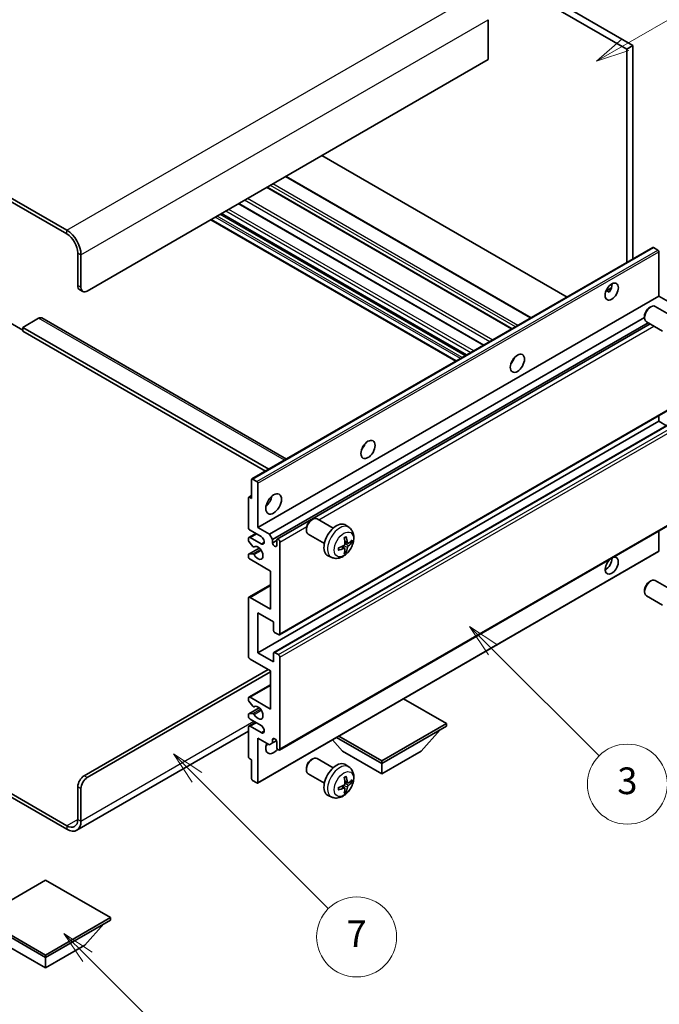
# Model space of a CAD drawing. Units: millimetres. Extents: x 23 to 9281, y 9 to 1133.
# Drawn here: x 279 to 423, y 457 to 679 of the extents above; entities that cross this region are included whole.
import ezdxf

# ---------------------------------------------------------------- set-up
doc = ezdxf.new("R2010")
doc.units = ezdxf.units.MM
for name, color, linetype, lineweight in [('Dimension (ISO)', 7, 'Continuous', 18), ('Symbol (TK)', 100, 'Continuous', 18), ('Visible (ISO)', 7, 'Continuous', 35), ('Visible Narrow (ISO)', 7, 'Continuous', 25)]:
    doc.layers.add(name, color=color, linetype=linetype, lineweight=lineweight)
doc.styles.add('Note Text (TK)', font='MS PGothic.ttf')
doc.styles.add('Note Text (TK2)', font='MS PGothic.ttf')
doc.dimstyles.new('Default - Method 1b (TK)', dxfattribs={"dimscale": 3, "dimtxt": 2.5, "dimasz": 2.5, "dimexe": 1, "dimexo": 1.5, "dimgap": 1, "dimtad": 1, "dimtoh": 1, "dimrnd": 1e-08, "dimdsep": 46, "dimtxsty": 'Note Text (TK)', "dimcen": 0.09, "dimdle": 5, "dimclrd": 100, "dimclre": 100, "dimclrt": 7, "dimadec": 1, "dimazin": 1, "dimtfac": 1, "dimtmove": 0, "dimatfit": 3, "dimfxl": 1, "dimtolj": 1, "dimlwd": -1, "dimlwe": -1, "dimarcsym": 0})

# ---------------------------------------------------------------- blocks, each defined once
blk = doc.blocks.new('バルーン3')
at = {"layer": 'Symbol (TK)', "color": 100}
for p, q in [((113.157, 174.36), (111.389, 176.127)), ((113.511, 174.713), (111.389, 176.127)), ((111.389, 176.127), (112.804, 174.006)), ((113.157, 174.36), (123.004, 164.513))]:
    blk.add_line(p, q, dxfattribs=at)
at = {"layer": 'Symbol (TK)'}
blk.add_circle((125.117, 162.399), 3, dxfattribs=at)
at = {"layer": 'Symbol (TK)', "color": 7, "insert": (125.117, 162.382), "char_height": 2, "attachment_point": 5, "style": 'Note Text (TK2)'}
blk.add_mtext('7', dxfattribs=at)
blk = doc.blocks.new('バルーン5')
at = {"layer": 'Symbol (TK)', "color": 100}
for p, q in [((145.257, 229.291), (162.153, 239.046)), ((145.007, 229.724), (143.092, 228.041)), ((145.257, 229.291), (143.092, 228.041)), ((143.092, 228.041), (145.507, 228.858))]:
    blk.add_line(p, q, dxfattribs=at)
at = {"layer": 'Symbol (TK)'}
blk.add_circle((164.751, 240.546), 3, dxfattribs=at)
at = {"layer": 'Symbol (TK)', "color": 7, "insert": (164.751, 240.528), "char_height": 2, "attachment_point": 5, "style": 'Note Text (TK2)'}
blk.add_mtext('2', dxfattribs=at)
blk = doc.blocks.new('バルーン6')
at = {"layer": 'Symbol (TK)', "color": 100}
for p, q in [((135.352, 183.905), (133.585, 185.673)), ((135.706, 184.259), (133.585, 185.673)), ((133.585, 185.673), (134.999, 183.552)), ((135.352, 183.905), (143.295, 175.963))]:
    blk.add_line(p, q, dxfattribs=at)
at = {"layer": 'Symbol (TK)'}
blk.add_circle((145.408, 173.85), 3, dxfattribs=at)
at = {"layer": 'Symbol (TK)', "color": 7, "insert": (145.408, 173.844), "char_height": 2, "attachment_point": 5, "style": 'Note Text (TK2)'}
blk.add_mtext('3', dxfattribs=at)
blk = doc.blocks.new('バルーン13')
at = {"layer": 'Symbol (TK)', "color": 100}
for p, q in [((104.955, 160.898), (103.187, 162.666)), ((105.309, 161.252), (103.187, 162.666)), ((103.187, 162.666), (104.601, 160.545)), ((104.955, 160.898), (112.214, 153.64))]:
    blk.add_line(p, q, dxfattribs=at)
at = {"layer": 'Symbol (TK)'}
blk.add_circle((114.327, 151.526), 3, dxfattribs=at)
at = {"layer": 'Symbol (TK)', "color": 7, "insert": (114.327, 151.515), "char_height": 2, "attachment_point": 5, "style": 'Note Text (TK2)'}
blk.add_mtext('10', dxfattribs=at)
blk = doc.blocks.new('*D27')
at = {"layer": 'Defpoints', "color": 0}
for p in [(551.8, 474.01), (592.11, 450.74), (443.47, 363.69)]:
    blk.add_point(p, dxfattribs=at)
at = {"layer": 'Dimension (ISO)', "color": 100}
for p, q in [((587.63, 453.33), (548.82, 475.74)), ((409.85, 390.64), (545.34, 470.22)), ((438.99, 366.28), (400.4, 388.56))]:
    blk.add_line(p, q, dxfattribs=at)
for points in [[(544.7, 471.29), (545.97, 469.14), (551.8, 474.01)], [(409.22, 391.71), (410.49, 389.56), (403.39, 386.84)]]:
    blk.add_solid(points, dxfattribs=at)
at = {"layer": 'Dimension (ISO)', "color": 7, "insert": (467.56, 432.36), "char_height": 7.5, "attachment_point": 4, "rotation": 30.4297, "style": 'Note Text (TK)'}
blk.add_mtext('\\A1;{\\Q-29.570;\\W0.820;\\H0.816x; \\fＭＳ Ｐゴシック|b0|i0;\\H7.5000;280}', dxfattribs=at)

msp = doc.modelspace()

# ---------------------------------------------------------------- linework, layer by layer
at = {"layer": 'Visible (ISO)'}
for p, q in [((317.5625, 728.7215), (415.4967, 672.1791)), ((318.9767, 729.5379), (416.911, 672.9956)), ((289.6317, 631.4359), (185.3335, 691.6525)), ((289.6317, 630.6194), (185.3335, 690.836)), ((384.384, 678.7927), (384.384, 669.8112)), ((416.911, 672.9956), (415.4967, 672.1791)), ((415.4967, 672.1791), (415.4967, 624.1481)), ((416.911, 672.9956), (416.911, 624.9645)), ((384.384, 669.8112), (294.2279, 617.7596)), ((402.0799, 616.4018), (346.9781, 648.2149)), ((394.0239, 611.7507), (338.9221, 643.5638)), ((389.752, 609.2843), (334.6502, 641.0974)), ((383.4053, 605.62), (328.3034, 637.4331)), ((377.114, 601.9878), (322.0122, 633.8008)), ((379.506, 603.3688), (324.4042, 635.1819)), ((331.2364, 575.5003), (421.3925, 627.552)), ((422.5325, 626.9656), (421.5425, 627.5371)), ((292.1066, 618.9843), (292.1066, 626.3328)), ((292.8137, 618.5761), (292.8137, 625.9245)), ((422.7446, 616.6369), (422.7446, 626.5981)), ((292.5208, 618.0688), (293.2279, 617.6605)), ((410.8621, 617.798), (412.0566, 618.4877)), ((411.0496, 617.8048), (411.5446, 617.519)), ((332.5885, 564.5852), (422.7446, 616.6369)), ((425.3255, 615.1468), (422.7446, 616.6369)), ((420.6235, 614.0411), (420.9273, 614.2164)), ((425.5481, 612.2246), (421.927, 614.3152)), ((283.2678, 611.6358), (279.7322, 609.5946)), ((284.0178, 611.7101), (338.9857, 579.9744)), ((335.1694, 563.0951), (419.5128, 611.7908)), ((419.5127, 612.117), (419.5128, 611.7663)), ((276.9038, 610.6152), (279.7322, 608.9822)), ((279.7322, 609.5946), (279.7322, 608.7781)), ((335.0108, 577.6795), (279.7322, 609.5946)), ((335.8765, 561.8704), (420.3203, 610.624)), ((336.9347, 561.9564), (420.7749, 610.3616)), ((423.5481, 608.7605), (419.927, 610.8511)), ((334.3037, 577.2712), (279.7322, 608.7781)), ((389.8135, 601.9202), (389.6955, 601.9883)), ((337.4347, 540.4738), (427.5908, 592.5255)), ((422.7446, 588.4678), (422.7446, 589.7275)), ((332.5885, 536.4161), (422.7446, 588.4678)), ((336.1861, 536.5126), (426.3423, 588.5643)), ((424.4598, 587.4774), (422.7446, 588.4678)), ((331.1743, 571.1172), (331.1743, 575.363)), ((331.3864, 575.4855), (332.3763, 574.9139)), ((332.5885, 574.5465), (332.5885, 564.5852)), ((330.5293, 571.4178), (331.1743, 571.7902)), ((330.6793, 571.403), (331.1743, 571.1172)), ((330.4671, 564.5852), (330.4671, 571.2805)), ((337.4347, 514.55), (427.5908, 566.6017)), ((344.6095, 566.276), (344.9133, 566.4513)), ((349.5341, 564.4595), (345.913, 566.5502)), ((353.0857, 564.6028), (352.386, 565.1135)), ((330.5707, 562.3646), (332.0885, 563.2409)), ((333.2956, 562.544), (330.8207, 563.9729)), ((332.5885, 564.5852), (335.1694, 563.0951)), ((335.1694, 563.0951), (335.8765, 561.8704)), ((343.4987, 564.352), (343.4988, 564.0012)), ((347.5341, 560.9954), (343.913, 563.0861)), ((422.7446, 559.3188), (422.7446, 563.8038)), ((330.4671, 561.7192), (330.4671, 562.1357)), ((331.4735, 560.3258), (330.5732, 561.4458)), ((330.8207, 562.3399), (333.2956, 560.911)), ((331.7296, 560.2169), (331.8462, 560.2842)), ((335.8765, 561.8704), (335.8765, 561.1355)), ((335.8765, 561.1355), (336.8311, 561.6867)), ((336.8311, 560.5844), (336.8311, 561.7275)), ((337.5382, 561.3192), (337.5382, 540.7027)), ((352.0989, 559.8756), (351.5093, 560.3059)), ((352.7863, 561.0662), (352.1189, 561.3616)), ((353.2729, 561.3317), (353.5886, 561.2549)), ((330.4671, 558.0533), (330.4671, 558.4861)), ((330.5293, 558.6235), (332.8684, 559.9739)), ((330.5754, 558.6372), (331.4758, 558.7012)), ((332.5263, 507.1298), (422.6825, 559.1815)), ((349.1858, 557.848), (348.3937, 558.1986)), ((352.3367, 559.0864), (352.1123, 559.3215)), ((335.4169, 554.7873), (330.8207, 557.4409)), ((335.4169, 546.2141), (335.4169, 554.7873)), ((330.5707, 548.8924), (335.4169, 551.6904)), ((420.6235, 552.3956), (420.9273, 552.5709)), ((425.5481, 550.5791), (421.927, 552.6697)), ((419.5127, 550.4715), (419.5128, 550.1208)), ((423.5481, 547.115), (419.927, 549.2056)), ((330.4671, 535.5996), (330.4671, 548.6635)), ((330.8207, 548.8677), (335.4169, 546.2141)), ((332.5885, 545.3976), (332.5885, 536.4161)), ((336.124, 543.3563), (332.5885, 545.3976)), ((336.124, 541.3559), (336.124, 543.3563)), ((337.1847, 540.4986), (336.3361, 540.9885)), ((332.5885, 536.4161), (336.124, 534.3749)), ((336.124, 534.3749), (336.124, 536.3753)), ((336.3361, 536.4977), (337.1847, 536.0078)), ((335.4169, 532.3336), (330.8207, 534.9872)), ((337.5382, 535.3955), (337.5382, 514.7789)), ((293.5208, 508.7573), (334.8866, 532.6398)), ((294.2279, 508.349), (335.4169, 532.1295)), ((335.4169, 523.7604), (335.4169, 532.3336)), ((330.5707, 526.4388), (335.4169, 529.2367)), ((330.4671, 525.777), (330.4671, 526.2099)), ((331.4758, 524.3973), (330.5754, 525.5009)), ((330.8207, 526.414), (335.4169, 523.7604)), ((375.0149, 520.4944), (365.3447, 526.0775)), ((330.5293, 522.6813), (332.8796, 524.0382)), ((330.5732, 522.6949), (331.4735, 522.7753)), ((331.7297, 524.2911), (331.8462, 524.3584)), ((330.4671, 522.1274), (330.4671, 522.544)), ((330.5707, 519.9068), (332.0885, 520.7831)), ((333.2956, 520.0862), (330.8207, 521.515)), ((360.4485, 512.0845), (375.0149, 520.4944)), ((375.0149, 520.4944), (375.0149, 519.9229)), ((330.4671, 518.7684), (291.8817, 496.4911)), ((330.4671, 512.9826), (330.4671, 519.6779)), ((330.8207, 519.882), (333.2956, 518.4532)), ((360.4485, 511.5129), (375.0149, 519.9229)), ((369.2873, 514.289), (373.5584, 519.082)), ((332.5885, 517.2284), (332.5885, 507.2672)), ((335.1694, 515.7383), (332.5885, 517.2284)), ((335.8765, 516.1466), (335.1694, 515.7383)), ((335.8765, 516.8814), (336.2975, 517.1244)), ((335.8765, 516.8814), (335.8765, 516.1466)), ((335.8765, 516.1466), (336.7411, 516.6457)), ((336.8311, 515.1872), (336.8311, 516.3303)), ((351.6096, 514.289), (349.3393, 516.8368)), ((350.2833, 517.3818), (360.4485, 511.5129)), ((350.7783, 517.6676), (360.4485, 512.0845)), ((351.6096, 514.289), (360.4485, 509.1859)), ((360.4485, 509.1859), (369.2873, 514.289)), ((331.1743, 512.3294), (330.6793, 512.6152)), ((331.1743, 508.0837), (331.1743, 512.3294)), ((344.6095, 512.3872), (344.9133, 512.5625)), ((349.5341, 510.5708), (345.913, 512.6614)), ((360.4485, 512.0845), (360.4485, 511.5129)), ((360.4485, 509.1859), (360.4485, 511.5129)), ((267.0775, 510.5521), (289.6317, 497.5304)), ((267.0775, 509.7356), (289.6317, 496.7139)), ((343.4987, 510.4632), (343.4988, 510.1125)), ((353.0857, 510.714), (352.386, 511.2247)), ((332.3763, 507.1447), (331.3864, 507.7162)), ((347.5341, 507.1067), (343.913, 509.1973)), ((352.7863, 507.1775), (352.1189, 507.4729)), ((353.2729, 507.4429), (353.5886, 507.3661)), ((292.1066, 498.9593), (292.1066, 506.3078)), ((292.8137, 498.5511), (292.8137, 505.8995)), ((352.0989, 505.9868), (351.5093, 506.4171)), ((352.3367, 505.1977), (352.1123, 505.4327)), ((349.1858, 503.9592), (348.3937, 504.3098)), ((284.8588, 485.2626), (270.2924, 476.8527)), ((299.4252, 476.8527), (284.8588, 485.2626)), ((270.2924, 476.8527), (284.8588, 468.4428)), ((270.2924, 476.2811), (284.8588, 467.8712)), ((284.8588, 468.4428), (299.4252, 476.8527)), ((284.8588, 467.8712), (299.4252, 476.2811)), ((299.4252, 476.8527), (299.4252, 476.2811)), ((293.6976, 470.6473), (297.9687, 475.4403)), ((276.0199, 470.6473), (284.8588, 465.5442)), ((284.8588, 465.5442), (293.6976, 470.6473)), ((284.8588, 468.4428), (284.8588, 467.8712)), ((284.8588, 465.5442), (284.8588, 467.8712))]:
    msp.add_line(p, q, dxfattribs=at)
for centre, major_axis, ratio, start_param, end_param in [((289.6317, 627.7616), (-2.25, 3.8971), 0.57735027, 3.92699082, 5.49778714), ((289.6317, 627.7616), (-1.75, 3.0311), 0.57735027, 3.92699082, 5.49778714), ((421.5425, 627.2922), (-0.15, 0.2598), 0.57735027, 5.49778714, 6.28318531), ((422.5325, 626.7206), (-0.15, 0.2598), 0.57735027, 3.92699082, 5.49778714), ((293.5208, 619.8008), (-1, -1.7321), 0.57735027, 5.49778714, 6.28318531), ((294.2279, 619.3926), (-1, -1.7321), 0.57735027, 5.49778714, 7.06858347), ((410.7238, 618.474), (1.05, 1.8187), 0.57735027, 4.51267636, 5.54433963), ((420.927, 612.5832), (-1, -1.7321), 0.57735027, 3.14159265, 6.28318531), ((420.6233, 612.7585), (-0.7853, -1.3602), 0.57735027, 3.92675802, 5.49801994), ((283.2678, 610.4111), (0.75, 1.299), 0.57735027, 0, 0.78539816), ((388.8035, 602.7564), (1.125, 1.9486), 0.57735027, 4.37255207, 5.05222589), ((355.2159, 583.3646), (1.125, 1.9486), 0.57735027, 4.37255207, 5.05222589), ((331.3864, 575.2405), (-0.15, 0.2598), 0.57735027, 5.49778714, 7.06858347), ((332.3763, 574.669), (0.15, -0.2598), 0.57735027, 0.78539816, 2.35619449), ((330.6793, 571.158), (-0.15, 0.2598), 0.57735027, 5.49778714, 7.06858347), ((334.0027, 571.1172), (1.25, 2.1651), 0.57735027, 4.15479015, 5.26998781), ((344.913, 564.8181), (-1, -1.7321), 0.57735027, 3.14159264, 6.28318531), ((344.6093, 564.9935), (-0.7853, -1.3602), 0.57735027, 3.92675802, 5.49801994), ((350.2661, 561.7275), (-2, -3.4641), 0.57735027, 3.0796893, 6.34508866), ((330.8207, 564.3811), (-0.25, 0.433), 0.57735027, 0.78539816, 2.35619449), ((333.2956, 561.7275), (0.5, -0.866), 0.57735027, 5.49778714, 8.6393798), ((347.7719, 563.0477), (-3.9094, 5.191), 0.59526289, 3.96282307, 4.20180736), ((330.8207, 561.9316), (-0.25, 0.433), 0.57735027, 5.49778714, 7.06858347), ((330.6793, 561.5967), (-0.15, 0.2598), 0.57735027, 0.78539816, 1.83259571), ((331.5796, 560.4767), (0.15, -0.2598), 0.57735027, 4.97418837, 6.34725656), ((332.5885, 558.8698), (0.8, -1.3856), 0.57735027, 4.64839472, 9.48884921), ((336.3538, 560.925), (0.3398, -0.5886), 0.57735027, 4.04450246, 6.95107183), ((337.1847, 561.5234), (-0.25, 0.433), 0.57735027, 3.92699082, 7.06858347), ((347.8757, 562.9995), (-6.4536, -0.7624), 0.55353421, 1.94328958, 2.18227387), ((347.9694, 563.1617), (2.5666, -5.9702), 0.55353421, 0.95931878, 1.19830308), ((347.8656, 562.9936), (-6.4957, -0.1911), 0.49462411, 2.44776077, 2.68674507), ((347.8656, 563.2216), (6.4948, -0.2196), 0.65417299, 5.62601221, 5.86499651), ((330.6793, 558.3637), (-0.15, 0.2598), 0.57735027, 6.00942214, 7.06858347), ((330.8207, 557.8491), (-0.25, 0.433), 0.57735027, 0.78539816, 2.35619449), ((331.5797, 558.4276), (-0.15, 0.2598), 0.57735027, 4.64839472, 6.00942214), ((347.8757, 563.2275), (6.4503, -0.7902), 0.59526289, 5.2229706, 5.46195489), ((347.9694, 563.1734), (3.0824, -5.721), 0.49462411, 0.45484759, 0.69383188), ((347.7719, 563.0594), (-3.4375, 5.5149), 0.65417299, 3.55978145, 3.79876575), ((412.138, 556.012), (1.05, 1.8187), 0.57735027, 1.019141, 6.83484064), ((422.5325, 559.4413), (0.15, -0.2598), 0.57735027, 0, 0.78539816), ((410.7238, 556.8285), (1.05, 1.8187), 0.57735027, 3.88043833, 5.51821391), ((420.927, 550.9377), (-1, -1.7321), 0.57735027, 3.14159265, 6.28318531), ((420.6233, 551.113), (-0.7853, -1.3602), 0.57735027, 3.92675802, 5.49801994), ((330.8207, 548.4594), (-0.25, 0.433), 0.57735027, 5.49778714, 7.06858347), ((336.3361, 541.2334), (-0.15, 0.2598), 0.57735027, 0.78539816, 2.35619449), ((337.1847, 540.9068), (0.25, -0.433), 0.57735027, 5.49778714, 7.06858347), ((336.3361, 536.2528), (-0.15, 0.2598), 0.57735027, 5.49778714, 7.06858347), ((337.1847, 535.5996), (0.25, -0.433), 0.57735027, 0.78539816, 2.35619449), ((330.8207, 535.3955), (-0.25, 0.433), 0.57735027, 0.78539816, 2.35619449), ((330.8207, 526.0058), (-0.25, 0.433), 0.57735027, 5.49778714, 7.06858347), ((330.6793, 525.6545), (-0.15, 0.2598), 0.57735027, 0.78539816, 1.8445595), ((330.6793, 522.4215), (-0.15, 0.2598), 0.57735027, 6.02138592, 7.06858347), ((331.5796, 522.5019), (-0.15, 0.2598), 0.57735027, 4.64831773, 6.02138592), ((331.5797, 524.5509), (0.15, -0.2598), 0.57735027, 4.98615215, 6.34717957), ((332.5885, 522.9439), (0.8, -1.3856), 0.57735027, 4.64831773, 9.48877222), ((330.8207, 521.9233), (-0.25, 0.433), 0.57735027, 0.78539816, 2.35619449), ((330.8207, 519.4738), (-0.25, 0.433), 0.57735027, 5.49778714, 7.06858347), ((333.2956, 519.2697), (0.5, -0.866), 0.57735027, 5.49778714, 8.6393798), ((336.124, 516.0037), (-1.25, -2.1651), 0.57735027, 4.99914553, 7.5883573), ((336.3538, 516.5408), (-0.3398, 0.5886), 0.57735027, 4.04450246, 6.95107183), ((334.0027, 517.2284), (1.25, 2.1651), 0.57735027, 4.15479015, 4.42563243), ((337.1847, 514.9831), (0.25, -0.433), 0.57735027, 3.92699082, 7.06858347), ((330.6793, 512.8602), (-0.15, 0.2598), 0.57735027, 0.78539816, 2.35619449), ((344.913, 510.9294), (-1, -1.7321), 0.57735027, 3.14159265, 6.28318531), ((344.6093, 511.1047), (-0.7853, -1.3602), 0.57735027, 3.92675802, 5.49801994), ((350.2661, 507.8387), (-2, -3.4641), 0.57735027, 3.0796893, 6.34508866), ((293.5208, 507.1243), (-1, -1.7321), 0.57735027, 3.92699082, 5.49778714), ((294.2279, 506.716), (1, 1.7321), 0.57735027, 0.78539816, 2.35619449), ((331.3864, 507.9612), (-0.15, 0.2598), 0.57735027, 0.78539816, 2.35619449), ((332.3763, 507.3896), (0.15, -0.2598), 0.57735027, 5.49778714, 7.06858347), ((347.9694, 509.2729), (2.5666, -5.9702), 0.55353421, 0.95931878, 1.19830308), ((347.7719, 509.1589), (-3.9094, 5.191), 0.59526289, 3.96282307, 4.20180736), ((347.8656, 509.1048), (-6.4957, -0.1911), 0.49462411, 2.44776077, 2.68674507), ((347.8656, 509.3328), (6.4948, -0.2196), 0.65417299, 5.62601221, 5.86499651), ((347.8757, 509.1107), (-6.4536, -0.7624), 0.55353421, 1.94328958, 2.18227387), ((347.8757, 509.3387), (6.4503, -0.7902), 0.59526289, 5.2229706, 5.46195489), ((347.9694, 509.2846), (3.0824, -5.721), 0.49462411, 0.45484759, 0.69383188), ((347.7719, 509.1706), (-3.4375, 5.5149), 0.65417299, 3.55978145, 3.79876575), ((289.6317, 500.3882), (1.75, -3.0311), 0.57735027, 5.49778714, 7.06858347), ((289.6317, 500.3882), (2.25, -3.8971), 0.57735027, 5.49778714, 7.06858347)]:
    msp.add_ellipse(centre, major_axis=major_axis, ratio=ratio, start_param=start_param, end_param=end_param, dxfattribs=at)
for centre, major_axis in [((412.138, 617.6575), (1.05, 1.8187)), ((390.9248, 601.5317), (1.125, 1.9486)), ((357.3372, 582.1399), (1.125, 1.9486)), ((336.124, 569.8925), (1.25, 2.1651))]:
    msp.add_ellipse(centre, major_axis=major_axis, ratio=0.57735027, dxfattribs=at)
for points, knots in [([(410.8599, 617.7924), (410.869, 617.7964), (410.878, 617.8001), (410.9141, 617.8132), (410.9444, 617.8207), (411.0016, 617.8227), (411.0284, 617.817), (411.0496, 617.8048)], [-0.0208094325, -0.0208094325, -0.0208094325, -0.0208094325, -0.0179856969, -0.0179856969, -0.0089928485, -0.0089928485, 0, 0, 0, 0]), ([(353.0857, 564.6028), (353.3115, 564.438), (353.5032, 564.2354), (353.8233, 563.7725), (353.941, 563.5096), (354.1185, 562.915), (354.1552, 562.5833), (354.148, 561.8503), (354.0801, 561.4513), (353.8478, 560.6583), (353.6775, 560.2655), (353.2562, 559.5315), (353.0062, 559.1901), (352.43, 558.5761), (352.1035, 558.3036), (351.3796, 557.8809), (350.9835, 557.7222), (350.2093, 557.6206), (349.8537, 557.6344), (349.3959, 557.764), (349.2895, 557.8021), (349.1858, 557.848)], [5.5596905, 5.5596905, 5.5596905, 5.5596905, 5.76465035, 5.76465035, 5.99724023, 5.99724023, 6.29459763, 6.29459763, 6.66985758, 6.66985758, 7.06428247, 7.06428247, 7.45411883, 7.45411883, 7.84838663, 7.84838663, 8.22269251, 8.22269251, 8.4943548, 8.4943548, 8.57747644, 8.57747644, 8.57747644, 8.57747644]), ([(351.9952, 562.2407), (352.0104, 562.2515), (352.0256, 562.262), (352.0673, 562.29), (352.0938, 562.3069), (352.1467, 562.3391), (352.173, 562.3543), (352.2256, 562.383), (352.2518, 562.3964), (352.3039, 562.4216), (352.3298, 562.4332), (352.3556, 562.444)], [4.599557922, 4.599557922, 4.599557922, 4.599557922, 4.630897721, 4.630897721, 4.685414191, 4.685414191, 4.739930661, 4.739930661, 4.794447131, 4.794447131, 4.848963601, 4.848963601, 4.848963601, 4.848963601]), ([(352.3783, 562.5413), (352.3825, 562.5287), (352.3852, 562.5149), (352.3862, 562.4914), (352.3841, 562.4781), (352.376, 562.4596), (352.3687, 562.4512), (352.3591, 562.4456), (352.3574, 562.4448), (352.3555, 562.444)], [0.0145600729, 0.0145600729, 0.0145600729, 0.0145600729, 0.0187226824, 0.0187226824, 0.0234298311, 0.0234298311, 0.0280690561, 0.0280690561, 0.028985175, 0.028985175, 0.028985175, 0.028985175]), ([(352.1487, 560.8976), (352.15, 560.861), (352.1449, 560.8193), (352.1211, 560.7367), (352.1024, 560.6958), (352.0582, 560.6252), (352.0297, 560.5907), (351.9752, 560.5422), (351.9505, 560.5251), (351.9261, 560.5121)], [0, 0, 0, 0, 0.0125039067, 0.0125039067, 0.0250078135, 0.0250078135, 0.0375277995, 0.0375277995, 0.0466766392, 0.0466766392, 0.0466766392, 0.0466766392]), ([(352.9199, 561.0859), (352.8937, 561.0693), (352.8654, 561.0587), (352.8123, 561.0555), (352.7876, 561.0629), (352.7475, 561.0908), (352.7296, 561.1133), (352.7076, 561.1636), (352.701, 561.1883), (352.6973, 561.2144)], [0, 0, 0, 0, 0.0124997785, 0.0124997785, 0.0249995571, 0.0249995571, 0.0375236714, 0.0375236714, 0.0466766062, 0.0466766062, 0.0466766062, 0.0466766062]), ([(352.6973, 560.0669), (352.7022, 560.0999), (352.7124, 560.1385), (352.7428, 560.2174), (352.7629, 560.2575), (352.8061, 560.3287), (352.8322, 560.3645), (352.8795, 560.4172), (352.9001, 560.4367), (352.9199, 560.4523)], [0, 0, 0, 0, 0.0125039067, 0.0125039067, 0.0250078135, 0.0250078135, 0.0375277995, 0.0375277995, 0.0466766392, 0.0466766392, 0.0466766392, 0.0466766392]), ([(353.7423, 561.2956), (353.7362, 561.2872), (353.7268, 561.2786), (353.7059, 561.2653), (353.6903, 561.2588), (353.6615, 561.2515), (353.6433, 561.2495), (353.6154, 561.2501), (353.6011, 561.2519), (353.5886, 561.2549)], [0.0145600729, 0.0145600729, 0.0145600729, 0.0145600729, 0.0187226824, 0.0187226824, 0.0234298311, 0.0234298311, 0.0280690561, 0.0280690561, 0.0318102328, 0.0318102328, 0.0318102328, 0.0318102328]), ([(350.6903, 559.5597), (350.6906, 559.5578), (350.6907, 559.5559), (350.6907, 559.5448), (350.687, 559.5342), (350.6751, 559.518), (350.6646, 559.5095), (350.6437, 559.4986), (350.6304, 559.4941), (350.6175, 559.4914)], [0.0455535579, 0.0455535579, 0.0455535579, 0.0455535579, 0.0464696768, 0.0464696768, 0.0511089018, 0.0511089018, 0.0558160505, 0.0558160505, 0.05997866, 0.05997866, 0.05997866, 0.05997866]), ([(350.6903, 559.5597), (350.6868, 559.5874), (350.6839, 559.6157), (350.6797, 559.6734), (350.6782, 559.7028), (350.6768, 559.7627), (350.6768, 559.7931), (350.6782, 559.855), (350.6796, 559.8864), (350.683, 559.9365), (350.6845, 559.9549), (350.6862, 559.9735)], [3.005018033, 3.005018033, 3.005018033, 3.005018033, 3.059534503, 3.059534503, 3.114050973, 3.114050973, 3.168567443, 3.168567443, 3.223083913, 3.223083913, 3.254423712, 3.254423712, 3.254423712, 3.254423712]), ([(351.9261, 559.8786), (351.9584, 559.8916), (351.992, 559.8992), (352.0516, 559.8986), (352.0777, 559.8905), (352.1168, 559.863), (352.1324, 559.8419), (352.1471, 559.7958), (352.1496, 559.7735), (352.1487, 559.7501)], [0, 0, 0, 0, 0.0124997785, 0.0124997785, 0.0249995571, 0.0249995571, 0.0375236714, 0.0375236714, 0.0466766062, 0.0466766062, 0.0466766062, 0.0466766062]), ([(352.3367, 559.0864), (352.3455, 559.0772), (352.3542, 559.0657), (352.3687, 559.0418), (352.376, 559.025), (352.3841, 558.9965), (352.3862, 558.9797), (352.3852, 558.9549), (352.3825, 558.9425), (352.3783, 558.933)], [0.0427285001, 0.0427285001, 0.0427285001, 0.0427285001, 0.0464696768, 0.0464696768, 0.0511089018, 0.0511089018, 0.0558160505, 0.0558160505, 0.05997866, 0.05997866, 0.05997866, 0.05997866]), ([(353.0857, 510.714), (353.3115, 510.5492), (353.5032, 510.3466), (353.8233, 509.8837), (353.941, 509.6209), (354.1185, 509.0262), (354.1552, 508.6945), (354.148, 507.9615), (354.0801, 507.5625), (353.8478, 506.7695), (353.6775, 506.3767), (353.2562, 505.6427), (353.0062, 505.3013), (352.43, 504.6874), (352.1035, 504.4148), (351.3796, 503.9921), (350.9835, 503.8334), (350.2093, 503.7318), (349.8537, 503.7456), (349.3959, 503.8752), (349.2895, 503.9134), (349.1858, 503.9592)], [5.5596905, 5.5596905, 5.5596905, 5.5596905, 5.76465035, 5.76465035, 5.99724023, 5.99724023, 6.29459763, 6.29459763, 6.66985758, 6.66985758, 7.06428247, 7.06428247, 7.45411883, 7.45411883, 7.84838663, 7.84838663, 8.22269251, 8.22269251, 8.4943548, 8.4943548, 8.57747644, 8.57747644, 8.57747644, 8.57747644]), ([(351.9952, 508.3519), (352.0104, 508.3627), (352.0256, 508.3732), (352.0673, 508.4012), (352.0938, 508.4181), (352.1467, 508.4503), (352.173, 508.4655), (352.2256, 508.4942), (352.2518, 508.5077), (352.3039, 508.5328), (352.3298, 508.5445), (352.3556, 508.5552)], [4.599557922, 4.599557922, 4.599557922, 4.599557922, 4.630897721, 4.630897721, 4.685414191, 4.685414191, 4.739930661, 4.739930661, 4.794447131, 4.794447131, 4.848963601, 4.848963601, 4.848963601, 4.848963601]), ([(352.3783, 508.6525), (352.3825, 508.6399), (352.3852, 508.6262), (352.3862, 508.6027), (352.3841, 508.5893), (352.376, 508.5708), (352.3687, 508.5624), (352.3591, 508.5569), (352.3574, 508.556), (352.3555, 508.5553)], [0.0145600729, 0.0145600729, 0.0145600729, 0.0145600729, 0.0187226824, 0.0187226824, 0.0234298311, 0.0234298311, 0.0280690561, 0.0280690561, 0.028985175, 0.028985175, 0.028985175, 0.028985175]), ([(352.9199, 507.1971), (352.8937, 507.1805), (352.8654, 507.1699), (352.8123, 507.1667), (352.7876, 507.1741), (352.7475, 507.2021), (352.7296, 507.2245), (352.7076, 507.2748), (352.701, 507.2995), (352.6973, 507.3256)], [0, 0, 0, 0, 0.0124997785, 0.0124997785, 0.0249995571, 0.0249995571, 0.0375236714, 0.0375236714, 0.0466766062, 0.0466766062, 0.0466766062, 0.0466766062]), ([(353.7423, 507.4068), (353.7362, 507.3984), (353.7268, 507.3899), (353.7059, 507.3766), (353.6903, 507.37), (353.6615, 507.3627), (353.6433, 507.3607), (353.6154, 507.3613), (353.6011, 507.3631), (353.5886, 507.3661)], [0.0145600729, 0.0145600729, 0.0145600729, 0.0145600729, 0.0187226824, 0.0187226824, 0.0234298311, 0.0234298311, 0.0280690561, 0.0280690561, 0.0318102328, 0.0318102328, 0.0318102328, 0.0318102328]), ([(350.6903, 505.671), (350.6906, 505.669), (350.6907, 505.6671), (350.6907, 505.656), (350.687, 505.6454), (350.6751, 505.6292), (350.6646, 505.6207), (350.6437, 505.6099), (350.6304, 505.6053), (350.6175, 505.6026)], [0.0455535579, 0.0455535579, 0.0455535579, 0.0455535579, 0.0464696768, 0.0464696768, 0.0511089018, 0.0511089018, 0.0558160505, 0.0558160505, 0.05997866, 0.05997866, 0.05997866, 0.05997866]), ([(350.6903, 505.671), (350.6868, 505.6986), (350.6839, 505.7269), (350.6797, 505.7846), (350.6782, 505.814), (350.6768, 505.8739), (350.6768, 505.9043), (350.6782, 505.9662), (350.6796, 505.9976), (350.683, 506.0477), (350.6845, 506.0661), (350.6862, 506.0847)], [3.005018033, 3.005018033, 3.005018033, 3.005018033, 3.059534503, 3.059534503, 3.114050973, 3.114050973, 3.168567443, 3.168567443, 3.223083913, 3.223083913, 3.254423712, 3.254423712, 3.254423712, 3.254423712]), ([(352.1487, 507.0088), (352.15, 506.9722), (352.1449, 506.9306), (352.1211, 506.848), (352.1024, 506.807), (352.0582, 506.7364), (352.0297, 506.702), (351.9752, 506.6535), (351.9505, 506.6363), (351.9261, 506.6233)], [0, 0, 0, 0, 0.0125039067, 0.0125039067, 0.0250078135, 0.0250078135, 0.0375277995, 0.0375277995, 0.0466766392, 0.0466766392, 0.0466766392, 0.0466766392]), ([(351.9261, 505.9898), (351.9584, 506.0029), (351.992, 506.0104), (352.0516, 506.0098), (352.0777, 506.0017), (352.1168, 505.9743), (352.1324, 505.9531), (352.1471, 505.907), (352.1496, 505.8847), (352.1487, 505.8613)], [0, 0, 0, 0, 0.0124997785, 0.0124997785, 0.0249995571, 0.0249995571, 0.0375236714, 0.0375236714, 0.0466766062, 0.0466766062, 0.0466766062, 0.0466766062]), ([(352.3367, 505.1977), (352.3455, 505.1884), (352.3542, 505.1769), (352.3687, 505.153), (352.376, 505.1362), (352.3841, 505.1077), (352.3862, 505.0909), (352.3852, 505.0662), (352.3825, 505.0537), (352.3783, 505.0442)], [0.0427285001, 0.0427285001, 0.0427285001, 0.0427285001, 0.0464696768, 0.0464696768, 0.0511089018, 0.0511089018, 0.0558160505, 0.0558160505, 0.05997866, 0.05997866, 0.05997866, 0.05997866]), ([(352.6973, 506.1781), (352.7022, 506.2111), (352.7124, 506.2498), (352.7428, 506.3286), (352.7629, 506.3687), (352.8061, 506.4399), (352.8322, 506.4757), (352.8795, 506.5284), (352.9001, 506.5479), (352.9199, 506.5636)], [0, 0, 0, 0, 0.0125039067, 0.0125039067, 0.0250078135, 0.0250078135, 0.0375277995, 0.0375277995, 0.0466766392, 0.0466766392, 0.0466766392, 0.0466766392])]:
    msp.add_open_spline(points, degree=3, knots=knots, dxfattribs=at)
at = {"layer": 'Visible Narrow (ISO)'}
for p, q in [((289.6317, 631.4359), (381.2021, 684.304)), ((292.8137, 625.9245), (384.384, 678.7927)), ((393.8775, 611.6662), (338.7757, 643.4792)), ((389.6348, 609.2167), (334.533, 641.0297)), ((390.4834, 609.7066), (335.3815, 641.5196)), ((391.049, 610.0332), (335.9472, 641.8462)), ((384.6925, 606.3632), (329.5907, 638.1763)), ((385.375, 606.7572), (330.2731, 638.5703)), ((380.4424, 603.9094), (325.3406, 635.7225)), ((381.1495, 604.3177), (326.0477, 636.1307)), ((383.2881, 605.5524), (328.1863, 637.3654)), ((377.2605, 602.0723), (322.1586, 633.8854)), ((378.109, 602.5622), (323.0072, 634.3753)), ((378.5333, 602.8072), (323.4314, 634.6202)), ((379.1696, 603.1746), (324.0678, 634.9876)), ((379.5939, 603.4195), (324.4921, 635.2326)), ((289.6317, 630.6194), (289.6317, 631.4359)), ((331.3864, 575.4855), (421.5425, 627.5371)), ((332.3763, 574.9139), (422.5325, 626.9656)), ((292.1066, 626.3328), (292.8137, 625.9245)), ((332.5885, 574.5465), (422.7446, 626.5981)), ((292.8137, 618.5761), (292.1066, 618.9843)), ((411.0496, 617.8048), (412.0098, 618.3591)), ((338.5464, 579.7207), (283.2678, 611.6358)), ((346.2557, 566.3523), (421.6285, 609.8688)), ((389.7477, 601.823), (389.6443, 601.8827)), ((337.5382, 540.7027), (427.6943, 592.7544)), ((336.3361, 536.4977), (426.4923, 588.5494)), ((337.1847, 536.0078), (427.3408, 588.0595)), ((337.5382, 535.3955), (427.6943, 587.4471)), ((330.6793, 571.403), (331.1743, 571.6887)), ((337.5382, 514.7789), (427.6943, 566.8306)), ((337.5382, 561.3192), (343.5565, 564.7939)), ((330.8207, 562.3399), (332.2349, 563.1564)), ((331.7389, 560.223), (331.8413, 560.2821)), ((333.2956, 560.911), (334.0027, 561.3192)), ((351.9261, 559.8786), (351.384, 560.2493)), ((352.6973, 560.0669), (351.8591, 560.477)), ((352.6973, 561.2144), (352.1052, 561.4985)), ((352.9199, 560.4523), (352.1456, 560.9732)), ((330.5754, 558.6372), (332.8772, 559.9662)), ((331.4758, 558.7012), (333.1565, 559.6715)), ((331.7389, 558.4974), (333.3357, 559.4193)), ((332.5885, 507.2672), (422.7446, 559.3188)), ((330.8207, 548.8677), (335.4169, 551.5213)), ((330.8207, 526.414), (335.4169, 529.0676)), ((330.5732, 522.6949), (332.8876, 524.0311)), ((331.4735, 522.7753), (333.1559, 523.7466)), ((331.7389, 524.2972), (331.8413, 524.3562)), ((331.7389, 522.5717), (333.3356, 523.4936)), ((292.8137, 498.5511), (331.7046, 521.0047)), ((330.8207, 519.882), (332.2349, 520.6985)), ((333.2956, 518.4532), (334.0027, 518.8614)), ((294.2279, 508.349), (293.5208, 508.7573)), ((352.6973, 507.3256), (352.1052, 507.6097)), ((352.9199, 506.5636), (352.1456, 507.0844)), ((292.1066, 506.3078), (292.8137, 505.8995)), ((351.9261, 505.9898), (351.384, 506.3605)), ((352.6973, 506.1781), (351.8591, 506.5882)), ((292.1066, 498.9593), (289.6317, 497.5304)), ((292.1066, 498.9593), (292.8137, 498.5511)), ((289.6317, 497.5304), (289.6317, 496.7139))]:
    msp.add_line(p, q, dxfattribs=at)
for centre, major_axis, start_param, end_param in [((351.0149, 561.2952), (1.9537, 3.3839), 6.22128195, 9.48668132), ((352.1799, 560.6226), (-1.1137, -1.9289), 3.80068814, 4.05329349), ((352.1364, 560.6477), (-1.0366, -1.7954), 2.21917009, 2.42536283), ((352.1799, 560.6226), (1.1137, 1.9289), 5.37148447, 5.62408982), ((352.1799, 560.6226), (-1.1137, -1.9289), 5.37148447, 5.62408982), ((352.1799, 560.6226), (1.1137, 1.9289), 3.80068814, 4.05329349), ((352.1364, 560.6477), (-1.0366, -1.7954), 0.71622982, 0.92242257), ((351.0149, 507.4064), (1.9537, 3.3839), 6.22128195, 9.48668132), ((352.1799, 506.7338), (-1.1137, -1.9289), 3.80068814, 4.05329349), ((352.1364, 506.7589), (-1.0366, -1.7954), 2.21917009, 2.42536283), ((352.1799, 506.7338), (1.1137, 1.9289), 5.37148447, 5.62408982), ((352.1799, 506.7338), (-1.1137, -1.9289), 5.37148447, 5.62408982), ((352.1799, 506.7338), (1.1137, 1.9289), 3.80068814, 4.05329349), ((352.1364, 506.7589), (-1.0366, -1.7954), 0.71622982, 0.92242257)]:
    msp.add_ellipse(centre, major_axis=major_axis, ratio=0.57735027, start_param=start_param, end_param=end_param, dxfattribs=at)
for centre in [(351.9137, 560.7763), (351.9137, 506.8875)]:
    msp.add_ellipse(centre, major_axis=(-1.5344, -2.6577), ratio=0.57735027, dxfattribs=at)

# ---------------------------------------------------------------- block references
at = {"layer": 'Symbol (TK)', "xscale": 3, "yscale": 3, "zscale": 3}
for name in ['バルーン5', 'バルーン6', 'バルーン3', 'バルーン13']:
    msp.add_blockref(name, (-20.5702, -14.6772), dxfattribs=at)

# ---------------------------------------------------------------- dimensions: what is measured, and where the dimension line sits
at = {"layer": 'Dimension (ISO)', "color": 100}
dim = msp.add_linear_dim(base=(551.8023, 474.015), p1=(443.4717, 363.6944), p2=(592.1074, 450.7448), angle=210.42972, text='{\\Q-29.570;\\W0.820;\\H0.816x; \\fＭＳ Ｐゴシック|b0|i0;\\H7.5000;280}', dimstyle='Default - Method 1b (TK)', override={"dimgap": 1, "dimtoh": 0, "dimdec": 2, "dimlfac": 1.624749, "dimtol": 0, "dimlim": 0, "dimtp": 0, "dimtm": 0, "dimtdec": 2, "dimtofl": 0, "dimatfit": 1}, dxfattribs=at)
dim.commit()
dim.dimension.update_dxf_attribs({"geometry": '*D27', "text_midpoint": (477.5949, 430.426), "dimtype": 160})

doc.saveas('drawing.dxf')
